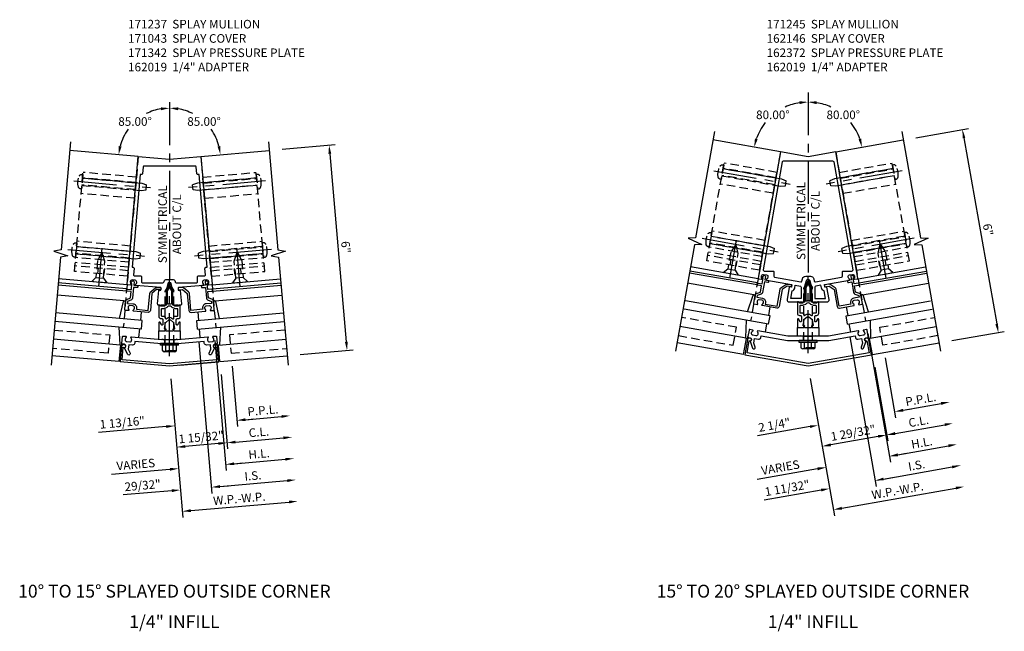
# Model space of a CAD drawing. Units: inches. Extents: x 0 to 185, y 0 to 117.
# Drawn here: x 126 to 155, y 88 to 105 of the extents above; entities that cross this region are included whole.
import ezdxf
from ezdxf.enums import TextEntityAlignment as Align

# ---------------------------------------------------------------- set-up
doc = ezdxf.new("R2010")
doc.units = ezdxf.units.IN
doc.header["$MEASUREMENT"] = 0
doc.linetypes.add('CENTER', pattern=[2, 1.25, -0.25, 0.25, -0.25])
doc.linetypes.add('HIDDEN', pattern=[0.375, 0.25, -0.125])
doc.layers.get('0').update_dxf_attribs({"color": 4})
for name, color, linetype in [('CENTER', 1, 'CENTER'), ('DIME', 2, 'Continuous'), ('HIDDEN', 3, 'HIDDEN'), ('TEXT', 3, 'Continuous')]:
    doc.layers.add(name, color=color, linetype=linetype)
doc.styles.get("Standard").update_dxf_attribs({"font": 'arial.ttf'})
doc.dimstyles.new('EXT_ON-OFF', dxfattribs={"dimscale": 2, "dimtxt": 0.125, "dimasz": 0.125, "dimexe": 0.09, "dimexo": 0.1875, "dimgap": 0.05, "dimtad": 3, "dimdec": 5, "dimzin": 3, "dimdsep": 46, "dimlunit": 5, "dimtxsty": 'Standard', "dimcen": 0, "dimse2": 1, "dimadec": 0, "dimazin": 0, "dimtfac": 1, "dimtdec": 5, "dimtofl": 0, "dimtmove": 0, "dimatfit": 0, "dimfxl": 1, "dimfrac": 2, "dimtolj": 1, "dimtzin": 3, "dimarcsym": 0})
doc.dimstyles.new('EXT_ON-ON', dxfattribs={"dimscale": 2, "dimtxt": 0.125, "dimasz": 0.125, "dimexe": 0.09, "dimexo": 0.1875, "dimgap": 0.05, "dimtad": 3, "dimdec": 5, "dimzin": 3, "dimdsep": 46, "dimlunit": 5, "dimtxsty": 'Standard', "dimcen": 0, "dimadec": 0, "dimazin": 0, "dimtfac": 1, "dimtdec": 4, "dimtofl": 0, "dimtmove": 0, "dimatfit": 0, "dimfxl": 1, "dimfrac": 2, "dimtolj": 1, "dimtzin": 3, "dimarcsym": 0})
doc.dimstyles.new('EXT_ON-ON$2', dxfattribs={"dimscale": 2, "dimtxt": 0.125, "dimasz": 0.125, "dimexe": 0.09, "dimexo": 0.1875, "dimgap": 0.05, "dimtad": 0, "dimtih": 1, "dimtoh": 1, "dimzin": 3, "dimdsep": 46, "dimtxsty": 'Standard', "dimcen": 0, "dimazin": 0, "dimtfac": 1, "dimtdec": 5, "dimtofl": 0, "dimtmove": 0, "dimatfit": 0, "dimfxl": 1, "dimtolj": 1, "dimtzin": 3, "dimarcsym": 0})

# ---------------------------------------------------------------- blocks, each defined once
blk = doc.blocks.new('B027850-M')
blk.add_line((-0.3, 0.15), (-0.3, 0.4))
blk.add_lwpolyline([(0.314, 0.4), (0.242, -0.103, -0.373552), (0.223, -0.12), (0.2, -0.12, -0.414214), (0.18, -0.1), (0.18, -0.056)], format="xyb")
blk = doc.blocks.new('B162019')
blk.add_lwpolyline([(1.25, 1.105, 0.414214), (1.23, 1.125), (1.113, 1.125), (1.113, 1.3), (1.133, 1.3, 0.641869), (1.144, 1.325), (1.106, 1.37, 0.695143), (1.053, 1.35), (1.053, 1.25), (0.953, 1.25, 0.414214), (0.933, 1.23), (0.933, 1.21, 0.414214), (0.953, 1.19), (1.053, 1.19), (1.053, 0.878, 0.267949), (1.083, 0.826), (1.19, 0.764), (1.19, 0.71), (1.026, 0.71, 0.414214), (0.916, 0.6), (0.916, 0.56), (0.568, 0.56), (0.568, 1.057, 0.198912), (0.55, 1.099), (0.425, 1.224, 0.198912), (0.383, 1.242), (0.273, 1.242, 0.414214), (0.253, 1.222), (0.253, 1.202, 0.414214), (0.273, 1.182), (0.383, 1.182), (0.508, 1.057), (0.508, 0.56, 0.414214), (0.568, 0.5), (0.992, 0.5, 0.669376), (1.003, 0.526, -0.199773), (0.976, 0.589), (0.976, 0.6, -0.414214), (1.026, 0.65), (1.114, 0.65, -0.414214), (1.164, 0.6), (1.164, 0.589, -0.199773), (1.137, 0.526, 0.669376), (1.148, 0.5), (1.23, 0.5, 0.414214), (1.25, 0.52), (1.25, 0.764, 0.267949), (1.22, 0.816), (1.113, 0.878), (1.113, 1.065), (1.23, 1.065, 0.414214), (1.25, 1.085)], format="xyb", close=True)
blk = doc.blocks.new('B128405')
blk.add_lwpolyline([(0.132, -0.108), (0, -0.219), (0, 0.219), (0.132, 0.108)])
blk.add_lwpolyline([(0.872, -0.005, 0.668179), (0.872, 0.005), (0.622, 0.108), (0.132, 0.108), (0.132, -0.108), (0.622, -0.108)], format="xyb", close=True)
at = {"layer": 'CENTER'}
blk.add_line((-0.125, 0), (1, 0), dxfattribs=at)
blk = doc.blocks.new('B128394')
for p, q in [((0, 0.108), (1.732, 0.108)), ((1.732, 0.108), (1.875, 0.076)), ((1.875, 0.076), (1.875, -0.076)), ((0, -0.108), (1.732, -0.108)), ((1.732, -0.108), (1.875, -0.076))]:
    blk.add_line(p, q)
blk.add_lwpolyline([(0, 0.212), (-0.026, 0.212, 0.324799), (-0.1, 0.159, 0.158608), (-0.1, -0.159, 0.324799), (-0.026, -0.212), (0, -0.212)], format="xyb", close=True)
at = {"layer": 'CENTER'}
blk.add_line((-0.25, 0), (2, 0), dxfattribs=at)
blk = doc.blocks.new('*D213')
at = {"layer": 'DIME', "color": 0, "lineweight": -2, "transparency": 16777216}
for p, q in [((130.4, 94.974), (130.754, 90.935)), ((130.987, 91.136), (133.851, 91.386))]:
    blk.add_line(p, q, dxfattribs=at)
at = {"layer": 'DIME', "color": 0, "transparency": 16777216}
for points in [[(133.847, 91.428), (133.854, 91.345), (134.1, 91.408)], [(130.983, 91.177), (130.99, 91.094), (130.738, 91.114)]]:
    blk.add_solid(points, dxfattribs=at)
at = {"layer": 'DIME', "color": 0, "transparency": 16777216, "insert": (132.399, 91.485), "char_height": 0.25, "attachment_point": 5, "rotation": 5}
blk.add_mtext('\\A1;W.P.-W.P.', dxfattribs=at)
blk = doc.blocks.new('*D214')
at = {"layer": 'DIME', "color": 0, "lineweight": -2, "transparency": 16777216}
for p, q in [((131.216, 96.049), (131.602, 91.636)), ((131.835, 91.837), (133.796, 92.009))]:
    blk.add_line(p, q, dxfattribs=at)
at = {"layer": 'DIME', "color": 0, "transparency": 16777216}
for points in [[(131.832, 91.879), (131.839, 91.796), (131.586, 91.816)], [(133.793, 92.05), (133.8, 91.967), (134.045, 92.031)]]:
    blk.add_solid(points, dxfattribs=at)
at = {"layer": 'DIME', "color": 0, "transparency": 16777216, "insert": (132.796, 92.152), "char_height": 0.25, "attachment_point": 5, "rotation": 5}
blk.add_mtext('\\A1;I.S.', dxfattribs=at)
blk = doc.blocks.new('*D215')
at = {"layer": 'DIME', "color": 0, "lineweight": -2, "transparency": 16777216}
for p, q in [((131.216, 96.049), (131.602, 91.636)), ((131.835, 91.837), (132.084, 91.859)), ((130.434, 91.715), (129.018, 91.591))]:
    blk.add_line(p, q, dxfattribs=at)
at = {"layer": 'DIME', "color": 0, "transparency": 16777216}
for points in [[(131.832, 91.879), (131.839, 91.796), (131.586, 91.816)], [(130.431, 91.756), (130.438, 91.673), (130.683, 91.737)]]:
    blk.add_solid(points, dxfattribs=at)
at = {"layer": 'DIME', "color": 0, "transparency": 16777216, "insert": (129.582, 91.87), "char_height": 0.25, "attachment_point": 5, "rotation": 5}
blk.add_mtext('\\A1;29/32"', dxfattribs=at)
blk = doc.blocks.new('*D216')
at = {"layer": 'DIME', "color": 0, "lineweight": -2, "transparency": 16777216}
for p, q in [((132.19, 95.346), (132.344, 93.583)), ((132.578, 93.784), (133.633, 93.877))]:
    blk.add_line(p, q, dxfattribs=at)
at = {"layer": 'DIME', "color": 0, "transparency": 16777216}
for points in [[(132.574, 93.826), (132.581, 93.743), (132.328, 93.763)], [(133.629, 93.918), (133.637, 93.835), (133.882, 93.899)]]:
    blk.add_solid(points, dxfattribs=at)
at = {"layer": 'DIME', "color": 0, "transparency": 16777216, "insert": (133.086, 94.055), "char_height": 0.25, "attachment_point": 5, "rotation": 5}
blk.add_mtext('\\A1;P.P.L.', dxfattribs=at)
blk = doc.blocks.new('*D217')
at = {"layer": 'DIME', "color": 0, "lineweight": -2, "transparency": 16777216}
for p, q in [((131.866, 95.102), (132.056, 92.931)), ((132.289, 93.132), (133.687, 93.254))]:
    blk.add_line(p, q, dxfattribs=at)
at = {"layer": 'DIME', "color": 0, "transparency": 16777216}
for points in [[(133.684, 93.296), (133.691, 93.213), (133.936, 93.276)], [(132.286, 93.173), (132.293, 93.09), (132.04, 93.11)]]:
    blk.add_solid(points, dxfattribs=at)
at = {"layer": 'DIME', "color": 0, "transparency": 16777216, "insert": (132.968, 93.421), "char_height": 0.25, "attachment_point": 5, "rotation": 5}
blk.add_mtext('\\A1;C.L.', dxfattribs=at)
blk = doc.blocks.new('*D218')
at = {"layer": 'DIME', "color": 0, "lineweight": -2, "transparency": 16777216}
for p, q in [((132.19, 95.346), (132.344, 93.583)), ((132.578, 93.784), (132.827, 93.806)), ((130.271, 93.583), (128.294, 93.41))]:
    blk.add_line(p, q, dxfattribs=at)
at = {"layer": 'DIME', "color": 0, "transparency": 16777216}
for points in [[(132.574, 93.826), (132.581, 93.743), (132.328, 93.763)], [(130.267, 93.624), (130.275, 93.541), (130.52, 93.604)]]:
    blk.add_solid(points, dxfattribs=at)
at = {"layer": 'DIME', "color": 0, "transparency": 16777216, "insert": (128.989, 93.701), "char_height": 0.25, "attachment_point": 5, "rotation": 5}
blk.add_mtext('\\A1;1 13/16"', dxfattribs=at)
blk = doc.blocks.new('*D219')
at = {"layer": 'DIME', "color": 0, "lineweight": -2, "transparency": 16777216}
for p, q in [((131.866, 95.102), (132.056, 92.931)), ((131.791, 93.088), (130.823, 93.004))]:
    blk.add_line(p, q, dxfattribs=at)
at = {"layer": 'DIME', "color": 0, "transparency": 16777216}
for points in [[(130.82, 93.045), (130.827, 92.962), (130.574, 92.982)], [(131.788, 93.13), (131.795, 93.047), (132.04, 93.11)]]:
    blk.add_solid(points, dxfattribs=at)
at = {"layer": 'DIME', "color": 0, "transparency": 16777216, "insert": (131.287, 93.274), "char_height": 0.25, "attachment_point": 5, "rotation": 5}
blk.add_mtext('\\A1;1 15/32"', dxfattribs=at)
blk = doc.blocks.new('*D220')
at = {"layer": 'DIME', "color": 0, "lineweight": -2, "transparency": 16777216}
for p, q in [((131.683, 96.089), (132.014, 92.3)), ((132.248, 92.501), (133.742, 92.632))]:
    blk.add_line(p, q, dxfattribs=at)
at = {"layer": 'DIME', "color": 0, "transparency": 16777216}
for points in [[(133.738, 92.673), (133.746, 92.59), (133.991, 92.653)], [(132.244, 92.542), (132.251, 92.459), (131.999, 92.479)]]:
    blk.add_solid(points, dxfattribs=at)
at = {"layer": 'DIME', "color": 0, "transparency": 16777216, "insert": (132.975, 92.79), "char_height": 0.25, "attachment_point": 5, "rotation": 5}
blk.add_mtext('\\A1;H.L.', dxfattribs=at)
blk = doc.blocks.new('*D221')
at = {"layer": 'DIME', "color": 0, "lineweight": -2, "transparency": 16777216}
for p, q in [((131.683, 96.089), (132.014, 92.3)), ((132.248, 92.501), (132.497, 92.523)), ((130.38, 92.337), (128.675, 92.188))]:
    blk.add_line(p, q, dxfattribs=at)
at = {"layer": 'DIME', "color": 0, "transparency": 16777216}
for points in [[(130.376, 92.379), (130.383, 92.296), (130.629, 92.359)], [(132.244, 92.542), (132.251, 92.459), (131.999, 92.479)]]:
    blk.add_solid(points, dxfattribs=at)
at = {"layer": 'DIME', "color": 0, "transparency": 16777216, "insert": (129.383, 92.48), "char_height": 0.25, "attachment_point": 5, "rotation": 5}
blk.add_mtext('\\A1;VARIES', dxfattribs=at)
blk = doc.blocks.new('*D222')
at = {"layer": 'DIME', "color": 0, "lineweight": -2, "transparency": 16777216}
for p, q in [((133.645, 101.658), (135.194, 101.793)), ((135.037, 101.528), (135.516, 96.049)), ((134.168, 95.68), (135.717, 95.816))]:
    blk.add_line(p, q, dxfattribs=at)
at = {"layer": 'DIME', "color": 0, "transparency": 16777216}
for points in [[(135.078, 101.532), (134.995, 101.525), (135.015, 101.777)], [(135.558, 96.053), (135.475, 96.046), (135.538, 95.8)]]:
    blk.add_solid(points, dxfattribs=at)
at = {"layer": 'DIME', "color": 0, "transparency": 16777216, "insert": (135.503, 98.809), "char_height": 0.25, "attachment_point": 5, "rotation": 275}
blk.add_mtext('\\A1;6"', dxfattribs=at)
blk = doc.blocks.new('*D223')
at = {"layer": 'DIME', "color": 0, "lineweight": -2, "transparency": 16777216}
for start, end in [(99.6408, 117.0875), (144.2505, 165.3592)]:
    blk.add_arc((130.367, 101.371), 1.488, start, end, dxfattribs=at)
at = {"layer": 'DIME', "color": 0, "transparency": 16777216}
for points in [[(130.115, 102.879), (130.122, 102.796), (130.367, 102.858)], [(128.969, 101.74), (128.887, 101.754), (128.886, 101.5)]]:
    blk.add_solid(points, dxfattribs=at)
at = {"layer": 'DIME', "color": 0, "transparency": 16777216, "insert": (129.362, 102.467), "char_height": 0.25, "attachment_point": 5}
blk.add_mtext('\\A1;85.00°', dxfattribs=at)
blk = doc.blocks.new('*D224')
at = {"layer": 'DIME', "color": 0, "lineweight": -2, "transparency": 16777216}
for start, end in [(62.9125, 80.3592), (14.6408, 35.7495)]:
    blk.add_arc((130.367, 101.371), 1.488, start, end, dxfattribs=at)
at = {"layer": 'DIME', "color": 0, "transparency": 16777216}
for points in [[(130.613, 102.796), (130.62, 102.879), (130.367, 102.858)], [(131.848, 101.754), (131.766, 101.74), (131.849, 101.5)]]:
    blk.add_solid(points, dxfattribs=at)
at = {"layer": 'DIME', "color": 0, "transparency": 16777216, "insert": (131.372, 102.467), "char_height": 0.25, "attachment_point": 5}
blk.add_mtext('\\A1;85.00°', dxfattribs=at)
blk = doc.blocks.new('B162331-T')
for p, q in [((1.25, 1.5), (1.25, 4.395)), ((1.25, 4.395), (2.812, 4.395)), ((2.812, 1.5), (2.812, 4.395)), ((1.25, 4.22), (2.812, 4.22)), ((1.25, 4.03), (2.812, 4.03)), ((1.25, 3.775), (2.812, 3.775)), ((1.25, 2.381), (2.812, 2.381)), ((1.25, 2.22), (2.812, 2.22)), ((1.25, 2.03), (2.812, 2.03)), ((1.25, 1.906), (2.812, 1.906)), ((1.25, 1.76), (2.812, 1.76)), ((1.25, 1.5), (2.812, 1.5))]:
    blk.add_line(p, q)
at = {"layer": 'HIDDEN'}
for p, q in [((1.25, 4.237), (2.812, 4.237)), ((1.25, 4.027), (2.812, 4.027)), ((1.25, 2.223), (2.812, 2.223)), ((1.25, 2.013), (2.812, 2.013)), ((1.25, 1.66), (2.812, 1.66)), ((1.94, 1.5), (1.94, 1.66)), ((2.122, 1.5), (2.122, 1.66))]:
    blk.add_line(p, q, dxfattribs=at)
blk = doc.blocks.new('B171040')
for points in [[(0.262, 0.432), (0.302, 0.436, -0.414214), (0.313, 0.427), (0.347, 0.033, -0.440011), (0.317, 0), (0.273, 0), (0.258, -0.015), (0.243, 0), (0.17, 0), (0.155, -0.015), (0.14, 0), (0.1, 0), (0.1, 0.43), (0.047, 0.628, 0.339454), (0.018, 0.65), (-0.018, 0.65, 0.339454), (-0.047, 0.628), (-0.1, 0.43), (-0.1, 0), (-0.14, 0), (-0.155, -0.015), (-0.17, 0), (-0.243, 0), (-0.258, -0.015), (-0.273, 0), (-0.317, 0, -0.440011), (-0.347, 0.033), (-0.313, 0.427, -0.414214), (-0.302, 0.436), (-0.262, 0.432, 0.414214), (-0.251, 0.441), (-0.246, 0.497, 0.414214), (-0.256, 0.508), (-0.982, 0.572, -0.669376), (-0.99, 0.598, 0.199773), (-0.958, 0.659), (-0.957, 0.67, 0.414214), (-1.003, 0.724), (-1.09, 0.732, 0.414214), (-1.144, 0.686), (-1.145, 0.676, 0.199773), (-1.124, 0.61, -0.669376), (-1.137, 0.585), (-1.219, 0.592, -0.414214), (-1.237, 0.614), (-0.912, 4.33), (0, 4.25), (0.912, 4.33), (1.237, 0.614, -0.414214), (1.219, 0.592), (1.137, 0.585, -0.669376), (1.124, 0.61, 0.199773), (1.145, 0.676), (1.144, 0.686, 0.414214), (1.09, 0.732), (1.003, 0.724, 0.414214), (0.957, 0.67), (0.958, 0.659, 0.199773), (0.99, 0.598, -0.669376), (0.982, 0.572), (0.256, 0.508, 0.414214), (0.246, 0.497), (0.251, 0.441, 0.414214)], [(-0.82, 3.8), (-0.858, 3.8), (-1.094, 1.1), (-1.061, 1.1, -0.440011), (-1.031, 1.067), (-1.048, 0.883, 0.440011), (-1.018, 0.85), (-0.845, 0.85, -0.414214), (-0.815, 0.82), (-0.815, 0.68, 0.414214), (-0.785, 0.65), (-0.193, 0.65, 0.339454), (-0.165, 0.672), (-0.16, 0.691, -0.339454), (-0.082, 0.75), (0.082, 0.75, -0.339454), (0.16, 0.691), (0.165, 0.672, 0.339454), (0.193, 0.65), (0.785, 0.65, 0.414214), (0.815, 0.68), (0.815, 0.82, -0.414214), (0.845, 0.85), (1.018, 0.85, 0.440011), (1.048, 0.883), (1.031, 1.067, -0.440011), (1.061, 1.1), (1.094, 1.1), (0.858, 3.8), (0.82, 3.8, -0.388879), (0.79, 3.827), (0.773, 4.023, 0.388879), (0.743, 4.05), (-0.743, 4.05, 0.388879), (-0.773, 4.023), (-0.79, 3.827, -0.388879)]]:
    blk.add_lwpolyline(points, format="xyb", close=True)
blk = doc.blocks.new('B171300M')
for points in [[(0.747, 0.277), (0.721, 0.251, 0.198912), (0.715, 0.237), (0.715, 0.163, 0.198912), (0.721, 0.149), (0.741, 0.129, -0.198912), (0.744, 0.121), (0.744, 0.106, 0.453546), (0.757, 0.094, -0.007471), (0.804, 0.1), (1.174, 0.1), (1.261, 0.05, -0.57735), (1.261, -0.05), (1.174, -0.1), (0.804, -0.1, -0.007471), (0.757, -0.094, 0.453546), (0.744, -0.106), (0.744, -0.121, -0.198912), (0.741, -0.129), (0.721, -0.149, 0.198912), (0.715, -0.163), (0.715, -0.237, 0.198912), (0.721, -0.251), (0.747, -0.277, -0.198912), (0.75, -0.285), (0.75, -0.301, -0.414214), (0.738, -0.313), (0.42, -0.313, -0.414214), (0.357, -0.25), (0.357, -0.226, 0.414214), (0.326, -0.195), (0.19, -0.195, 0.414214), (0.17, -0.215), (0.17, -0.223, 0.414214), (0.19, -0.243), (0.193, -0.243, -0.131652), (0.203, -0.246), (0.247, -0.271, -0.267949), (0.257, -0.288), (0.257, -0.293, -0.414214), (0.237, -0.313), (0.012, -0.313, -0.414214), (0, -0.301), (0, -0.133, -0.267949), (0.01, -0.116), (0.038, -0.1, -0.57735), (0.05, -0.106), (0.05, -0.127, 0.466308), (0.073, -0.146), (0.232, -0.118, 0.176327), (0.243, -0.112), (0.316, -0.025, 0.36397), (0.316, 0.025), (0.243, 0.112, 0.176327), (0.232, 0.118), (0.073, 0.146, 0.466308), (0.05, 0.127), (0.05, 0.106, -0.57735), (0.038, 0.1), (0.01, 0.116, -0.267949), (0, 0.133), (0, 0.301, -0.414214), (0.012, 0.313), (0.237, 0.313, -0.414214), (0.257, 0.293), (0.257, 0.288, -0.267949), (0.247, 0.271), (0.203, 0.246, -0.131652), (0.193, 0.243), (0.19, 0.243, 0.414214), (0.17, 0.223), (0.17, 0.215, 0.414214), (0.19, 0.195), (0.326, 0.195, 0.414214), (0.357, 0.226), (0.357, 0.25, -0.414214), (0.42, 0.313), (0.738, 0.313, -0.414214), (0.75, 0.301), (0.75, 0.285, -0.198912)], [(0.388, 0.124, 0.414214), (0.428, 0.164), (0.428, 0.222, -0.414214), (0.448, 0.242), (0.624, 0.242, -0.414214), (0.644, 0.222), (0.644, 0.173, 0.109518), (0.652, 0.14), (0.679, 0.08, 0.092094), (0.696, 0.057, -0.424958), (0.696, -0.057, 0.092094), (0.679, -0.08), (0.652, -0.14, 0.109518), (0.644, -0.173), (0.644, -0.222, -0.414214), (0.624, -0.242), (0.448, -0.242, -0.414214), (0.428, -0.222), (0.428, -0.164, 0.414214), (0.388, -0.124), (0.367, -0.124, -0.63707), (0.352, -0.092), (0.37, -0.071, 0.36397), (0.37, 0.071), (0.352, 0.092, -0.63707), (0.367, 0.124)], [(1.243, -0.019), (1.163, -0.065), (0.806, -0.065, -0.001063), (0.799, -0.064, -0.506849), (0.783, -0.036, 0.103752), (0.791, 0, 0.103752), (0.783, 0.036, -0.506849), (0.799, 0.064, -0.001063), (0.806, 0.065), (1.163, 0.065), (1.243, 0.019, -0.57735)]]:
    blk.add_lwpolyline(points, format="xyb", close=True)
blk = doc.blocks.new('B171043')
blk.add_line((0.295, -0.997), (1.432, -0.898))
blk.add_lwpolyline([(-1.435, -0.897), (0, -1.023), (1.435, -0.897), (1.396, -0.455, 0.414214), (1.331, -0.401), (1.311, -0.402, 1), (1.318, -0.482), (1.348, -0.479), (1.38, -0.842), (0, -0.963), (-1.38, -0.842), (-1.348, -0.479), (-1.318, -0.482, 1), (-1.311, -0.402), (-1.331, -0.401, 0.414214), (-1.396, -0.455)], format="xyb", close=True)
blk = doc.blocks.new('B162310-M')
for p, q in [((-0.313, -0.25), (-0.313, 0)), ((0.313, 0), (0.313, -0.25))]:
    blk.add_line(p, q)
at = {"ltscale": 0.25}
for p, q in [((-0.1, 0), (0.1, 0)), ((-0.1, -0.25), (0.1, -0.25))]:
    blk.add_line(p, q, dxfattribs=at)
blk = doc.blocks.new('B128960')
for p, q in [((-0.24, -0.153), (-0.24, 0.156)), ((-0.205, 0.206), (-0.05, 0.206)), ((-0.205, 0.105), (-0.05, 0.105)), ((-0.05, -0.26), (-0.05, 0.26)), ((-0.05, 0.26), (0, 0.26)), ((0, -0.26), (0, 0.26)), ((-0.205, -0.101), (-0.05, -0.101)), ((-0.205, -0.203), (-0.05, -0.203)), ((-0.05, -0.26), (0, -0.26))]:
    blk.add_line(p, q)
for centre, radius, start, end in [((-0.186, 0.155), 0.0543, 110.9107, 249.0893), ((-0.071, 0.002), 0.169, 142.5556, 217.4444), ((-0.186, -0.152), 0.0543, 110.9107, 249.0893)]:
    blk.add_arc(centre, radius, start, end)
at = {"layer": 'CENTER'}
blk.add_line((-0.365, 0), (1.875, 0), dxfattribs=at)
at = {"layer": 'HIDDEN'}
for p, q in [((-0.228, 0.19), (-0.209, 0.19)), ((-0.209, -0.187), (-0.209, 0.19)), ((0, 0.125), (1.533, 0.125)), ((1.75, 0), (1.533, 0.125)), ((1.75, 0), (1.533, -0.125)), ((-0.228, -0.187), (-0.209, -0.187)), ((0, -0.125), (1.533, -0.125))]:
    blk.add_line(p, q, dxfattribs=at)
blk = doc.blocks.new('B171342')
blk.add_lwpolyline([(-1.159, -0.319, 0.414214), (-1.105, -0.274), (-1.104, -0.263, 0.199773), (-1.125, -0.197, -0.669376), (-1.113, -0.173), (-0.229, -0.25), (-0.225, -0.25), (-0.21, -0.235), (-0.195, -0.25), (0.195, -0.25), (0.21, -0.235), (0.225, -0.25), (0.229, -0.25), (1.113, -0.173, -0.669376), (1.125, -0.197, 0.199773), (1.104, -0.263), (1.105, -0.274, 0.414214), (1.159, -0.319), (1.247, -0.312, 0.414214), (1.293, -0.257), (1.292, -0.247, 0.199773), (1.26, -0.186, -0.669376), (1.268, -0.159), (1.35, -0.152, -0.414214), (1.371, -0.17), (1.387, -0.355, -0.414214), (1.36, -0.388), (1.32, -0.391, 0.84909), (1.313, -0.49), (1.224, -0.681, -1), (1.151, -0.647), (1.203, -0.537), (1.191, -0.403), (1.077, -0.413, -0.414214), (1.012, -0.358), (1.008, -0.307), (0.235, -0.375), (0.015, -0.375), (0, -0.36), (-0.015, -0.375), (-0.235, -0.375), (-1.008, -0.307), (-1.012, -0.358, -0.414214), (-1.077, -0.413), (-1.191, -0.403), (-1.203, -0.537), (-1.151, -0.647, -1), (-1.224, -0.681), (-1.313, -0.49, 0.84909), (-1.32, -0.391), (-1.36, -0.388, -0.414214), (-1.387, -0.355), (-1.371, -0.17, -0.414214), (-1.35, -0.152), (-1.268, -0.159, -0.669376), (-1.26, -0.186, 0.199773), (-1.292, -0.247), (-1.293, -0.257, 0.414214), (-1.247, -0.312)], format="xyb", close=True)
at = {"layer": 'HIDDEN'}
for p, q in [((-0.133, -0.375), (-0.133, -0.25)), ((0.133, -0.375), (0.133, -0.25))]:
    blk.add_line(p, q, dxfattribs=at)
blk = doc.blocks.new('B162146')
blk.add_lwpolyline([(-1.694, -0.386, 1), (-1.68, -0.308), (-1.7, -0.304, 0.414214), (-1.769, -0.353), (-1.847, -0.79), (0, -1.116), (1.847, -0.79), (1.769, -0.353, 0.414214), (1.7, -0.304), (1.68, -0.308, 1), (1.694, -0.386), (1.714, -0.383), (1.775, -0.732), (0, -1.045), (-1.775, -0.732), (-1.714, -0.383)], format="xyb", close=True)
blk = doc.blocks.new('B162145')
blk.add_lwpolyline([(-0.225, -0.25), (-0.591, -0.25), (-1.462, -0.096, 0.669376), (-1.477, -0.12, -0.199773), (-1.462, -0.187), (-1.464, -0.198, -0.414214), (-1.522, -0.238), (-1.608, -0.223, -0.414214), (-1.649, -0.165), (-1.647, -0.155, -0.199773), (-1.61, -0.096, 0.669376), (-1.616, -0.069), (-1.697, -0.055, 0.414214), (-1.72, -0.071), (-1.752, -0.254, 0.414214), (-1.728, -0.289), (-1.688, -0.296, -0.84909), (-1.689, -0.395), (-1.617, -0.593, 1), (-1.542, -0.566), (-1.584, -0.451), (-1.56, -0.319), (-1.448, -0.338, 0.414214), (-1.379, -0.29), (-1.37, -0.24), (-0.601, -0.375), (-0.015, -0.375), (0, -0.36), (0.015, -0.375), (0.601, -0.375), (1.37, -0.24), (1.379, -0.29, 0.414214), (1.448, -0.338), (1.56, -0.319), (1.584, -0.451), (1.542, -0.566, 1), (1.617, -0.593), (1.689, -0.395, -0.84909), (1.688, -0.296), (1.728, -0.289, 0.414214), (1.752, -0.254), (1.72, -0.071, 0.414214), (1.697, -0.055), (1.616, -0.069, 0.669376), (1.61, -0.096, -0.199773), (1.647, -0.155), (1.649, -0.165, -0.414214), (1.608, -0.223), (1.522, -0.238, -0.414214), (1.464, -0.198), (1.462, -0.187, -0.199773), (1.477, -0.12, 0.669376), (1.462, -0.096), (0.591, -0.25), (0.225, -0.25), (0.21, -0.235), (0.195, -0.25), (-0.195, -0.25), (-0.21, -0.235)], format="xyb", close=True)
blk = doc.blocks.new('B162372')
at = {"layer": 'HIDDEN'}
for p, q in [((-0.133, -0.375), (-0.133, -0.25)), ((0.133, -0.375), (0.133, -0.25))]:
    blk.add_line(p, q, dxfattribs=at)
blk.add_blockref('B162145', (0, 0))
blk = doc.blocks.new('*D229')
at = {"layer": 'DIME', "color": 0, "lineweight": -2, "transparency": 16777216}
for p, q in [((149.034, 94.979), (149.739, 90.985)), ((149.954, 91.206), (153.277, 91.792))]:
    blk.add_line(p, q, dxfattribs=at)
at = {"layer": 'DIME', "color": 0, "transparency": 16777216}
for points in [[(153.27, 91.833), (153.284, 91.751), (153.523, 91.835)], [(149.946, 91.247), (149.961, 91.165), (149.707, 91.162)]]:
    blk.add_solid(points, dxfattribs=at)
at = {"layer": 'DIME', "color": 0, "transparency": 16777216, "insert": (151.576, 91.72), "char_height": 0.25, "attachment_point": 5, "rotation": 10}
blk.add_mtext('\\A1;W.P.-W.P.', dxfattribs=at)
blk = doc.blocks.new('*D230')
at = {"layer": 'DIME', "color": 0, "lineweight": -2, "transparency": 16777216}
for p, q in [((150.184, 96.197), (150.953, 91.834)), ((151.168, 92.055), (153.168, 92.407))]:
    blk.add_line(p, q, dxfattribs=at)
at = {"layer": 'DIME', "color": 0, "transparency": 16777216}
for points in [[(153.161, 92.448), (153.176, 92.366), (153.415, 92.451)], [(151.161, 92.096), (151.176, 92.014), (150.922, 92.011)]]:
    blk.add_solid(points, dxfattribs=at)
at = {"layer": 'DIME', "color": 0, "transparency": 16777216, "insert": (152.129, 92.457), "char_height": 0.25, "attachment_point": 5, "rotation": 10}
blk.add_mtext('\\A1;I.S.', dxfattribs=at)
blk = doc.blocks.new('*D231')
at = {"layer": 'DIME', "color": 0, "lineweight": -2, "transparency": 16777216}
for p, q in [((150.184, 96.197), (150.953, 91.834)), ((151.168, 92.055), (151.415, 92.098)), ((149.353, 91.734), (147.693, 91.442))]:
    blk.add_line(p, q, dxfattribs=at)
at = {"layer": 'DIME', "color": 0, "transparency": 16777216}
for points in [[(151.161, 92.096), (151.176, 92.014), (150.922, 92.011)], [(149.345, 91.776), (149.36, 91.693), (149.599, 91.778)]]:
    blk.add_solid(points, dxfattribs=at)
at = {"layer": 'DIME', "color": 0, "transparency": 16777216, "insert": (148.36, 91.792), "char_height": 0.25, "attachment_point": 5, "rotation": 10}
blk.add_mtext('\\A1;1 11/32"', dxfattribs=at)
blk = doc.blocks.new('*D232')
at = {"layer": 'DIME', "color": 0, "lineweight": -2, "transparency": 16777216}
for p, q in [((151.213, 95.58), (151.52, 93.838)), ((151.735, 94.059), (152.843, 94.254))]:
    blk.add_line(p, q, dxfattribs=at)
at = {"layer": 'DIME', "color": 0, "transparency": 16777216}
for points in [[(151.728, 94.1), (151.742, 94.017), (151.489, 94.015)], [(152.836, 94.295), (152.85, 94.213), (153.089, 94.297)]]:
    blk.add_solid(points, dxfattribs=at)
at = {"layer": 'DIME', "color": 0, "transparency": 16777216, "insert": (152.25, 94.378), "char_height": 0.25, "attachment_point": 5, "rotation": 10}
blk.add_mtext('\\A1;P.P.L.', dxfattribs=at)
blk = doc.blocks.new('*D233')
at = {"layer": 'DIME', "color": 0, "lineweight": -2, "transparency": 16777216}
for p, q in [((150.912, 95.309), (151.29, 93.163)), ((151.505, 93.383), (152.951, 93.638))]:
    blk.add_line(p, q, dxfattribs=at)
at = {"layer": 'DIME', "color": 0, "transparency": 16777216}
for points in [[(152.944, 93.679), (152.959, 93.597), (153.198, 93.682)], [(151.498, 93.424), (151.512, 93.342), (151.259, 93.34)]]:
    blk.add_solid(points, dxfattribs=at)
at = {"layer": 'DIME', "color": 0, "transparency": 16777216, "insert": (152.188, 93.737), "char_height": 0.25, "attachment_point": 5, "rotation": 10}
blk.add_mtext('\\A1;C.L.', dxfattribs=at)
blk = doc.blocks.new('*D234')
at = {"layer": 'DIME', "color": 0, "lineweight": -2, "transparency": 16777216}
for p, q in [((151.213, 95.58), (151.52, 93.838)), ((151.735, 94.059), (151.981, 94.102)), ((149.027, 93.581), (147.497, 93.311))]:
    blk.add_line(p, q, dxfattribs=at)
at = {"layer": 'DIME', "color": 0, "transparency": 16777216}
for points in [[(151.728, 94.1), (151.742, 94.017), (151.489, 94.015)], [(149.02, 93.622), (149.034, 93.54), (149.273, 93.624)]]:
    blk.add_solid(points, dxfattribs=at)
at = {"layer": 'DIME', "color": 0, "transparency": 16777216, "insert": (147.986, 93.63), "char_height": 0.25, "attachment_point": 5, "rotation": 10}
blk.add_mtext('\\A1;2 1/4"', dxfattribs=at)
blk = doc.blocks.new('*D235')
at = {"layer": 'DIME', "color": 0, "lineweight": -2, "transparency": 16777216}
for p, q in [((150.912, 95.309), (151.29, 93.163)), ((151.013, 93.296), (149.628, 93.052))]:
    blk.add_line(p, q, dxfattribs=at)
at = {"layer": 'DIME', "color": 0, "transparency": 16777216}
for points in [[(151.005, 93.338), (151.02, 93.255), (151.259, 93.34)], [(149.621, 93.093), (149.635, 93.011), (149.382, 93.009)]]:
    blk.add_solid(points, dxfattribs=at)
at = {"layer": 'DIME', "color": 0, "transparency": 16777216, "insert": (150.28, 93.4), "char_height": 0.25, "attachment_point": 5, "rotation": 10}
blk.add_mtext('\\A1;1 29/32"', dxfattribs=at)
blk = doc.blocks.new('*D236')
at = {"layer": 'DIME', "color": 0, "lineweight": -2, "transparency": 16777216}
for p, q in [((150.707, 96.289), (151.368, 92.542)), ((151.583, 92.762), (153.06, 93.023))]:
    blk.add_line(p, q, dxfattribs=at)
at = {"layer": 'DIME', "color": 0, "transparency": 16777216}
for points in [[(153.053, 93.064), (153.067, 92.982), (153.306, 93.066)], [(151.576, 92.803), (151.59, 92.721), (151.337, 92.719)]]:
    blk.add_solid(points, dxfattribs=at)
at = {"layer": 'DIME', "color": 0, "transparency": 16777216, "insert": (152.282, 93.114), "char_height": 0.25, "attachment_point": 5, "rotation": 10}
blk.add_mtext('\\A1;H.L.', dxfattribs=at)
blk = doc.blocks.new('*D237')
at = {"layer": 'DIME', "color": 0, "lineweight": -2, "transparency": 16777216}
for p, q in [((150.707, 96.289), (151.368, 92.542)), ((151.583, 92.762), (151.829, 92.806)), ((149.244, 92.35), (147.482, 92.039))]:
    blk.add_line(p, q, dxfattribs=at)
at = {"layer": 'DIME', "color": 0, "transparency": 16777216}
for points in [[(151.576, 92.803), (151.59, 92.721), (151.337, 92.719)], [(149.237, 92.391), (149.251, 92.309), (149.49, 92.393)]]:
    blk.add_solid(points, dxfattribs=at)
at = {"layer": 'DIME', "color": 0, "transparency": 16777216, "insert": (148.162, 92.392), "char_height": 0.25, "attachment_point": 5, "rotation": 10}
blk.add_mtext('\\A1;VARIES', dxfattribs=at)
blk = doc.blocks.new('*D226')
at = {"layer": 'DIME', "color": 0, "lineweight": -2, "transparency": 16777216}
for p, q in [((152.113, 101.995), (153.644, 102.265)), ((153.51, 101.987), (154.465, 96.571)), ((153.155, 96.086), (154.686, 96.356))]:
    blk.add_line(p, q, dxfattribs=at)
at = {"layer": 'DIME', "color": 0, "transparency": 16777216}
for points in [[(153.551, 101.994), (153.469, 101.98), (153.467, 102.233)], [(154.506, 96.578), (154.424, 96.564), (154.509, 96.325)]]:
    blk.add_solid(points, dxfattribs=at)
at = {"layer": 'DIME', "color": 0, "transparency": 16777216, "insert": (154.212, 99.318), "char_height": 0.25, "attachment_point": 5, "rotation": 280}
blk.add_mtext('\\A1;6"', dxfattribs=at)
blk = doc.blocks.new('*D227')
at = {"layer": 'DIME', "color": 0, "lineweight": -2, "transparency": 16777216}
blk.add_line((148.969, 103.315), (148.969, 103.215), dxfattribs=at)
for start, end in [(98.9892, 114.6657), (141.4402, 161.0108)]:
    blk.add_arc((148.969, 101.44), 1.595, start, end, dxfattribs=at)
at = {"layer": 'DIME', "color": 0, "transparency": 16777216}
for points in [[(148.717, 103.057), (148.723, 102.974), (148.969, 103.035)], [(147.501, 101.949), (147.421, 101.97), (147.398, 101.717)]]:
    blk.add_solid(points, dxfattribs=at)
at = {"layer": 'DIME', "color": 0, "transparency": 16777216, "insert": (147.944, 102.662), "char_height": 0.25, "attachment_point": 5}
blk.add_mtext('\\A1;80.00°', dxfattribs=at)
blk = doc.blocks.new('*D228')
at = {"layer": 'DIME', "color": 0, "lineweight": -2, "transparency": 16777216}
blk.add_line((148.969, 103.315), (148.969, 103.215), dxfattribs=at)
for start, end in [(65.3343, 81.0108), (18.9892, 38.5598)]:
    blk.add_arc((148.969, 101.44), 1.595, start, end, dxfattribs=at)
at = {"layer": 'DIME', "color": 0, "transparency": 16777216}
for points in [[(149.215, 102.974), (149.222, 103.057), (148.969, 103.035)], [(150.518, 101.97), (150.437, 101.949), (150.54, 101.717)]]:
    blk.add_solid(points, dxfattribs=at)
at = {"layer": 'DIME', "color": 0, "transparency": 16777216, "insert": (149.995, 102.662), "char_height": 0.25, "attachment_point": 5}
blk.add_mtext('\\A1;80.00°', dxfattribs=at)
blk = doc.blocks.new('B171044')
for points in [[(-1.436, 0.672), (-1.355, 0.658, 0.669376), (-1.34, 0.681, -0.199773), (-1.356, 0.749), (-1.354, 0.759, -0.414214), (-1.296, 0.8), (-1.209, 0.785, -0.414214), (-1.169, 0.727), (-1.17, 0.716, -0.199773), (-1.208, 0.658, 0.669376), (-1.202, 0.631), (-0.484, 0.504, -0.414214), (-0.476, 0.493), (-0.485, 0.438, -0.414214), (-0.497, 0.429), (-0.536, 0.436, 0.414214), (-0.548, 0.428), (-0.611, 0.07, 0.466308), (-0.552, 0), (-0.273, 0), (-0.258, -0.015), (-0.243, 0), (-0.17, 0), (-0.155, -0.015), (-0.14, 0), (-0.1, 0), (-0.1, 0.43), (-0.047, 0.628, -0.339454), (-0.018, 0.65), (0.018, 0.65, -0.339454), (0.047, 0.628), (0.1, 0.43), (0.1, 0), (0.14, 0), (0.155, -0.015), (0.17, 0), (0.243, 0), (0.258, -0.015), (0.273, 0), (0.552, 0, 0.466308), (0.611, 0.07), (0.548, 0.428, 0.414214), (0.536, 0.436), (0.497, 0.429, -0.414214), (0.485, 0.438), (0.476, 0.493, -0.414214), (0.484, 0.504), (1.202, 0.631, 0.669376), (1.208, 0.658, -0.199773), (1.17, 0.716), (1.169, 0.727, -0.414214), (1.209, 0.785), (1.296, 0.8, -0.414214), (1.354, 0.759), (1.356, 0.749, -0.199773), (1.34, 0.681, 0.669376), (1.355, 0.658), (1.436, 0.672, 0.414214), (1.452, 0.695), (0.805, 4.369), (0, 4.227), (-0.805, 4.369), (-1.452, 0.695, 0.414214)], [(-1.03, 0.9, -0.414214), (-1, 0.87), (-1, 0.747, 0.36397), (-0.975, 0.718), (-0.216, 0.584, 0.388879), (-0.182, 0.606), (-0.164, 0.676, -0.339454), (-0.067, 0.75), (0.067, 0.75, -0.339454), (0.164, 0.676), (0.182, 0.606, 0.388879), (0.216, 0.584), (0.975, 0.718, 0.36397), (1, 0.747), (1, 0.87, -0.414214), (1.03, 0.9), (1.279, 0.9, 0.466308), (1.309, 0.935), (0.755, 4.075, 0.36397), (0.725, 4.1), (-0.725, 4.1, 0.36397), (-0.755, 4.075), (-1.309, 0.935, 0.466308), (-1.279, 0.9)], [(-0.389, 0.41), (-0.375, 0.485), (-0.225, 0.459, -0.36397), (-0.2, 0.429), (-0.2, 0.1), (-0.504, 0.1), (-0.465, 0.321, 0.291018)], [(0.389, 0.41), (0.375, 0.485), (0.225, 0.459, 0.36397), (0.2, 0.429), (0.2, 0.1), (0.504, 0.1), (0.465, 0.321, -0.291018)]]:
    blk.add_lwpolyline(points, format="xyb", close=True)

msp = doc.modelspace()

# ---------------------------------------------------------------- linework, layer by layer
for p, q in [((148.16472, 101.582261), (146.195104, 101.929557)), ((149.773971, 101.582261), (151.743586, 101.929557)), ((129.455452, 101.450529), (127.463063, 101.62484)), ((131.279355, 101.450529), (133.271744, 101.62484)), ((147.491833, 97.766131), (145.522218, 98.113427)), ((147.513539, 97.889232), (145.543924, 98.236528)), ((150.425151, 97.889232), (152.394767, 98.236528)), ((150.446857, 97.766131), (152.416473, 98.113427)), ((129.128618, 97.714799), (127.136229, 97.88911)), ((131.606189, 97.714799), (133.598578, 97.88911)), ((147.481414, 97.707043), (145.511799, 98.054339)), ((150.457276, 97.707043), (152.426892, 98.054339)), ((129.112494, 97.530503), (127.120105, 97.704814)), ((129.117723, 97.590274), (127.125334, 97.764586)), ((131.617083, 97.590274), (133.609472, 97.764586)), ((131.622312, 97.530503), (133.614702, 97.704814)), ((147.388201, 97.423928), (145.460573, 97.763821)), ((150.55049, 97.423928), (152.478118, 97.763821)), ((129.044311, 97.240341), (127.094394, 97.410937)), ((131.690496, 97.240341), (133.640413, 97.410937)), ((147.86307, 96.812174), (145.401297, 97.246251)), ((150.075621, 96.812174), (152.537394, 97.246251)), ((147.819658, 96.565972), (145.357885, 97.000049)), ((150.119033, 96.565972), (152.580806, 97.000049)), ((129.573547, 96.672053), (127.049073, 96.892915)), ((129.551758, 96.423004), (129.573547, 96.672053)), ((131.16126, 96.672053), (133.685734, 96.892915)), ((131.183049, 96.423004), (131.16126, 96.672053)), ((147.819658, 96.565972), (147.86307, 96.812174)), ((150.119033, 96.565972), (150.075621, 96.812174)), ((129.551758, 96.423004), (127.027284, 96.643867)), ((131.183049, 96.423004), (133.707523, 96.643867)), ((147.164195, 96.153526), (145.236566, 96.493419)), ((150.774496, 96.153526), (152.702124, 96.493419)), ((128.93188, 95.95525), (126.981963, 96.125845)), ((131.802927, 95.95525), (133.752844, 96.125845)), ((147.092302, 95.678798), (147.175653, 96.151505)), ((150.846389, 95.678798), (150.763038, 96.151505)), ((128.90156, 95.476069), (128.943395, 95.954242)), ((131.833247, 95.476069), (131.791412, 95.954242)), ((147.092302, 95.678798), (145.153215, 96.020711)), ((150.846389, 95.678798), (152.785475, 96.020711)), ((128.90156, 95.476069), (126.940128, 95.647672)), ((131.833247, 95.476069), (133.794678, 95.647672))]:
    msp.add_line(p, q)
for points in [[(146.238516, 102.175759), (145.692711, 99.080341), (145.474494, 99.065082), (145.874486, 98.886994), (145.656269, 98.871735), (145.110463, 95.776317)], [(151.700174, 102.175759), (152.24598, 99.080341), (152.464197, 99.065082), (152.064205, 98.886994), (152.282422, 98.871735), (152.828228, 95.776317)], [(127.484851, 101.873889), (127.209766, 98.729649), (126.993733, 98.695278), (127.407175, 98.551141), (127.191142, 98.51677), (126.916056, 95.372531)], [(133.249955, 101.873889), (133.52504, 98.729649), (133.741073, 98.695278), (133.327632, 98.551141), (133.543665, 98.51677), (133.81875, 95.372531)]]:
    msp.add_lwpolyline(points)
at = {"layer": 'CENTER'}
for p, q in [((148.969345, 103.315384), (148.969345, 97.937883)), ((130.367403, 103.030801), (130.367403, 97.843243))]:
    msp.add_line(p, q, dxfattribs=at)
at = {"layer": 'HIDDEN'}
for p, q in [((148.16472, 101.582261), (147.296479, 96.658222)), ((149.773971, 101.582261), (150.642212, 96.658222)), ((129.455452, 101.450529), (129.019673, 96.469555)), ((131.279355, 101.450529), (131.715133, 96.469555))]:
    msp.add_line(p, q, dxfattribs=at)
for points in [[(145.190376, 96.23146), (146.790689, 95.949282), (146.883764, 96.477138), (145.283451, 96.759317)], [(152.748315, 96.23146), (151.148002, 95.949282), (151.054927, 96.477138), (152.655239, 96.759317)], [(127.005495, 96.394818), (128.624236, 96.253197), (128.57752, 95.719236), (126.958779, 95.860858)], [(133.729312, 96.394818), (132.110571, 96.253197), (132.157286, 95.719236), (133.776027, 95.860858)]]:
    msp.add_lwpolyline(points, dxfattribs=at)

# ---------------------------------------------------------------- block references
for name, p in [('B171044', (148.969345, 97.213524)), ('B171040', (130.367403, 97.120743)), ('B162372', (148.969345, 96.463524)), ('B162310-M', (148.969345, 96.463524)), ('B171342', (130.367403, 96.370743)), ('B162310-M', (130.367403, 96.370743)), ('B162146', (148.969345, 96.463524)), ('B171043', (130.367403, 96.370743))]:
    msp.add_blockref(name, p)
at = {"xscale": -1}
for name, p, rotation in [('B162019', (130.264917, 96.360611), 355), ('B162019', (148.527489, 96.441162), 350), ('B171300M', (130.367403, 96.370743), 270), ('B171300M', (148.969345, 96.463524), 270), ('B027850-M', (131.479167, 97.101394), 185.0000000000032), ('B027850-M', (150.352075, 97.267091), 190.0000000000059), ('B027850-M', (147.404285, 96.233043), 350), ('B027850-M', (129.164126, 96.055389), 355)]:
    msp.add_blockref(name, p, dxfattribs=dict(at, rotation=rotation))
for name, p, rotation in [('B128960', (130.367403, 95.999316), 90), ('B162019', (130.46989, 96.360611), 4.999999999999998), ('B128960', (148.969345, 96.085659), 90), ('B162019', (149.411202, 96.441162), 9.99999999999995), ('B027850-M', (129.25564, 97.101394), 174.9999999999967), ('B027850-M', (147.586616, 97.267091), 169.9999999999941), ('B027850-M', (150.534406, 96.233043), 10), ('B027850-M', (131.570681, 96.055389), 4.999999999999998)]:
    msp.add_blockref(name, p, dxfattribs=dict(rotation=rotation))
at = {"layer": 'HIDDEN', "xscale": -1}
for name, p, rotation in [('B162331-T', (148.527489, 96.441162), 350), ('B162331-T', (130.264917, 96.360611), 354.9999999999998), ('B128394', (146.474508, 100.991793), 170), ('B128394', (127.823135, 100.714996), 174.9999999999999), ('B128394', (146.127212, 99.022177), 170), ('B128405', (151.224815, 98.030234), 280), ('B128394', (127.648823, 98.722606), 174.9999999999999), ('B128405', (132.415099, 97.785569), 275)]:
    msp.add_blockref(name, p, dxfattribs=dict(at, rotation=rotation))
at = {"layer": 'HIDDEN'}
for name, p, rotation in [('B162331-T', (149.411202, 96.441162), 9.999999999999975), ('B162331-T', (130.46989, 96.360611), 5.000000000000202), ('B128394', (151.464183, 100.991793), 190), ('B128394', (132.911672, 100.714996), 185), ('B128394', (151.811479, 99.022177), 190), ('B128405', (146.713875, 98.030234), 80), ('B128405', (128.319708, 97.785569), 84.99999999999999), ('B128394', (133.085983, 98.722606), 185)]:
    msp.add_blockref(name, p, dxfattribs=dict(at, rotation=rotation))

# ---------------------------------------------------------------- texts
at = {"layer": 'TEXT', "linetype": 'Continuous'}
for s, p in [('10%%D TO 15%%D SPLAYED OUTSIDE CORNER', (130.5092, 88.601781)), ('15%%D TO 20%%D SPLAYED OUTSIDE CORNER', (149.111142, 88.601781)), ('1/4" INFILL', (130.5092, 87.712377)), ('1/4" INFILL', (149.111142, 87.712377))]:
    msp.add_text(s, height=0.375, dxfattribs=at).set_placement(p, align=Align.CENTER)
at = {"layer": 'TEXT', "char_height": 0.25, "width": 5.70765768, "attachment_point": 1}
for s, insert in [('171237  SPLAY MULLION\\P171043  SPLAY COVER\\P171342  SPLAY PRESSURE PLATE\\P162019  1/4" ADAPTER ', (129.159077, 105.427663)), ('171245  SPLAY MULLION\\P162146  SPLAY COVER\\P162372  SPLAY PRESSURE PLATE\\P162019  1/4" ADAPTER ', (147.761019, 105.427663))]:
    msp.add_mtext(s, dxfattribs=dict(at, insert=insert))
at = {"layer": 'TEXT', "char_height": 0.25, "width": 2.69451943, "attachment_point": 2, "rotation": 90}
for insert in [(148.639902, 99.570202), (130.03796, 99.475561)]:
    msp.add_mtext('SYMMETRICAL\\PABOUT C/L', dxfattribs=dict(at, insert=insert))

# ---------------------------------------------------------------- dimensions: what is measured, and where the dimension line sits
at = {"layer": 'DIME'}
for base, line1, line2, picture, middle in [((148.253464, 102.865821), ((148.969345, 102.940384), (148.969345, 97.937883)), ((148.16472, 101.582261), (146.195104, 101.929557)), '*D227', (147.944032, 102.662305)), ((150.248815, 102.392914), ((148.969345, 102.940384), (148.969345, 97.937883)), ((149.773971, 101.582261), (151.743586, 101.929557)), '*D228', (149.994658, 102.662305)), ((129.661423, 102.680065), ((130.367403, 102.870743), (130.367403, 97.843243)), ((129.52057, 101.444832), (127.528181, 101.619143)), '*D223', (129.362446, 102.467462)), ((131.610212, 102.188151), ((130.367403, 102.870743), (130.367403, 97.843243)), ((131.214237, 101.444832), (133.206626, 101.619143)), '*D224', (131.37236, 102.467462))]:
    dim = msp.add_angular_dim_2l(base=base, line1=line1, line2=line2, dimstyle='EXT_ON-ON$2', dxfattribs=at)
    dim.commit()
    dim.dimension.update_dxf_attribs({"geometry": picture, "text_midpoint": middle})
for base, p1, p2, angle, dimstyle, picture, middle in [((154.508558, 96.324537), (151.743586, 101.929557), (152.785475, 96.020711), 280, 'EXT_ON-ON', '*D226', (154.211798, 99.31849)), ((135.538019, 95.800195), (133.271744, 101.62484), (133.794678, 95.647672), 275, 'EXT_ON-ON', '*D222', (135.503329, 98.808619)), ((130.683343, 91.736619), (131.183049, 96.423004), (130.367403, 95.347824), 185, 'EXT_ON-OFF', '*D215', (129.58181, 91.870471)), ((149.59882, 91.777896), (150.119033, 96.565972), (148.969345, 95.347824), 190, 'EXT_ON-OFF', '*D231', (148.360078, 91.792359)), ((149.38176, 93.008906), (150.846389, 95.678798), (148.969345, 95.347824), 190, 'EXT_ON-OFF', '*D235', (150.280456, 93.400257)), ((130.574398, 92.981862), (131.833247, 95.476069), (130.367403, 95.347824), 185, 'EXT_ON-OFF', '*D219', (131.287331, 93.27446))]:
    dim = msp.add_linear_dim(base=base, p1=p1, p2=p2, angle=angle, dimstyle=dimstyle, override={"dimpost": '"'}, dxfattribs=at)
    dim.commit()
    dim.dimension.update_dxf_attribs({"geometry": picture, "text_midpoint": middle})
for base, p1, p2, angle, text, picture, middle in [((130.628871, 92.35924), (131.650015, 96.462987), (130.367403, 95.347824), 5, 'VARIES', '*D221', (129.382944, 92.480375)), ((134.045424, 92.030763), (131.183049, 96.423004), (133.753632, 95.365962), 5, 'I.S.', '*D214', (132.795803, 92.151574)), ((133.990952, 92.653384), (131.650015, 96.462987), (133.753632, 95.365962), 5, 'H.L.', '*D220', (132.975147, 92.790372)), ((153.414619, 92.450725), (150.119033, 96.565972), (152.828228, 95.776317), 10, 'I.S.', '*D230', (152.128576, 92.456761)), ((153.306089, 93.066229), (150.642212, 96.658222), (152.828228, 95.776317), 10, 'H.L.', '*D236', (152.282376, 93.114192)), ((153.089029, 94.297239), (151.148002, 95.949282), (152.828228, 95.776317), 10, 'P.P.L.', '*D232', (152.249967, 94.377761)), ((133.882007, 93.898628), (132.157286, 95.719236), (133.753632, 95.365962), 5, 'P.P.L.', '*D216', (133.085624, 94.054813)), ((153.523149, 91.83522), (148.969345, 95.347824), (152.828228, 95.776317), 10, 'W.P.-W.P.', '*D229', (151.576179, 91.720387)), ((153.197559, 93.681734), (150.846389, 95.678798), (152.828228, 95.776317), 10, 'C.L.', '*D233', (152.18837, 93.736587)), ((134.099897, 91.408141), (130.367403, 95.347824), (133.753632, 95.365962), 5, 'W.P.-W.P.', '*D213', (132.399246, 91.485213)), ((133.93648, 93.276006), (131.833247, 95.476069), (133.753632, 95.365962), 5, 'C.L.', '*D217', (132.968379, 93.421447))]:
    dim = msp.add_linear_dim(base=base, p1=p1, p2=p2, angle=angle, text=text, dimstyle='EXT_ON-OFF', override={"dimpost": '"'}, dxfattribs=at)
    dim.commit()
    dim.dimension.update_dxf_attribs({"geometry": picture, "text_midpoint": middle})
dim = msp.add_linear_dim(base=(149.49029, 92.393401), p1=(150.642212, 96.658222), p2=(148.969345, 95.347824), angle=10, text='VARIES', dimstyle='EXT_ON-OFF', override={"dimpost": '"'}, dxfattribs=at)
dim.commit()
dim.dimension.update_dxf_attribs({"geometry": '*D237', "text_midpoint": (148.201833, 92.166211), "dimtype": 160})
for base, p1, p2, angle, picture, middle in [((149.27323, 93.624411), (151.148002, 95.949282), (148.969345, 95.347824), 190, '*D234', (148.025806, 93.404456)), ((130.519926, 93.604484), (132.157286, 95.719236), (130.367403, 95.347824), 185, '*D218', (129.009031, 93.472297))]:
    dim = msp.add_linear_dim(base=base, p1=p1, p2=p2, angle=angle, dimstyle='EXT_ON-OFF', override={"dimpost": '"'}, dxfattribs=at)
    dim.commit()
    dim.dimension.update_dxf_attribs({"geometry": picture, "text_midpoint": middle, "dimtype": 160})

doc.saveas('drawing.dxf')
